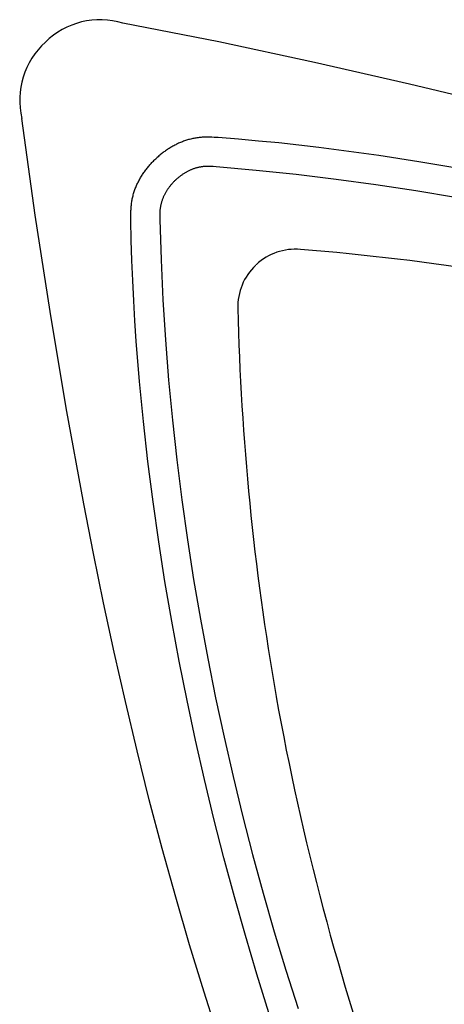
# Model space of a CAD drawing. Units: metres. Extents: x 300348 to 301657, y 4233123 to 4235983.
# Drawn here: x 301605 to 301607, y 4235716 to 4235720 of the extents above; entities that cross this region are included whole.
import ezdxf

# ---------------------------------------------------------------- set-up
doc = ezdxf.new("R2010")
doc.units = ezdxf.units.M
doc.header["$LTSCALE"] = 0.05
doc.header["$MEASUREMENT"] = 0
doc.layers.add('TRITON_BOATS', color=8, linetype='Continuous')

# ---------------------------------------------------------------- blocks, each defined once
blk = doc.blocks.new('A$C27451D86')
at = {"color": 8}
for p, q in [((1601.6, -21903.8), (1662.2, -21778.5)), ((1745.5, -21836.8), (1684.1, -21962.4)), ((1933.4, -21888.3), (1859.7, -22043.1)), ((1539.4, -22028.3), (1601.6, -21903.8)), ((1684.1, -21962.4), (1621.1, -22087.2)), ((1475.5, -22151.9), (1539.4, -22028.3)), ((1859.7, -22043.1), (1783.6, -22196.9)), ((1621.1, -22087.2), (1556.4, -22211.1)), ((1410, -22274.7), (1475.5, -22151.9)), ((1783.6, -22196.9), (1705.6, -22349.3)), ((1556.4, -22211.1), (1490.2, -22334.2)), ((1342.8, -22396.6), (1410, -22274.7)), ((1490.2, -22334.2), (1422.3, -22456.4)), ((1705.6, -22349.3), (1623.8, -22504)), ((1273.9, -22517.6), (1342.8, -22396.6)), ((1422.3, -22456.4), (1352.9, -22577.8)), ((1623.8, -22504), (1540.1, -22657.7)), ((1203.4, -22637.7), (1273.9, -22517.6)), ((1352.9, -22577.8), (1281.8, -22698.3)), ((1131.2, -22756.7), (1203.4, -22637.7)), ((1540.1, -22657.7), (1454.4, -22810.3)), ((1281.8, -22698.3), (1209.2, -22817.7)), ((1057.3, -22874.8), (1131.2, -22756.7)), ((1209.2, -22817.7), (1135, -22936.2)), ((1454.4, -22810.3), (1367, -22961.9)), ((981.8, -22991.8), (1057.3, -22874.8)), ((1135, -22936.2), (1059.1, -23053.7)), ((1367, -22961.9), (1277.8, -23112.5)), ((904.6, -23107.6), (981.8, -22991.8)), ((1059.1, -23053.7), (981.7, -23170.2)), ((825.7, -23222.4), (904.6, -23107.6)), ((1277.8, -23112.5), (1187, -23262.2)), ((981.7, -23170.2), (902.7, -23285.5)), ((745.1, -23335.9), (825.7, -23222.4)), ((1187, -23262.2), (1094.8, -23410.9)), ((902.7, -23285.5), (822.1, -23399.7)), ((662.9, -23448.3), (745.1, -23335.9)), ((822.1, -23399.7), (739.6, -23512.8)), ((1094.8, -23410.9), (1001.1, -23558.7)), ((-578.9, -23559.3), (-662.9, -23448.3)), ((578.9, -23559.3), (662.9, -23448.3)), ((-739.6, -23512.8), (-655.5, -23624.7)), ((739.6, -23512.8), (655.5, -23624.7)), ((-1001.1, -23558.7), (-816.9, -23842.3)), ((-493.3, -23669.2), (-578.9, -23559.3)), ((493.3, -23669.2), (578.9, -23559.3)), ((1001.1, -23558.7), (816.9, -23842.3)), ((-655.5, -23624.7), (-569.8, -23735.1)), ((655.5, -23624.7), (569.8, -23735.1)), ((-405.9, -23777.6), (-493.3, -23669.2)), ((405.9, -23777.6), (493.3, -23669.2)), ((-569.8, -23735.1), (-482.3, -23844)), ((569.8, -23735.1), (482.3, -23844)), ((-2.2, -23751.7), (0, -23751.7)), ((2.2, -23751.7), (0, -23751.7)), ((-316.9, -23884.7), (-405.9, -23777.6)), ((316.9, -23884.7), (405.9, -23777.6)), ((-816.9, -23842.3), (-628.8, -24123.3)), ((816.9, -23842.3), (628.8, -24123.3)), ((-482.3, -23844), (-437.8, -23898)), ((482.3, -23844), (437.8, -23898)), ((-437.8, -23898), (-392.8, -23951.7)), ((-226.3, -23990.4), (-316.9, -23884.7)), ((226.3, -23990.4), (316.9, -23884.7)), ((437.8, -23898), (392.8, -23951.7)), ((-392.8, -23951.7), (-347.3, -24004.9)), ((392.8, -23951.7), (347.3, -24004.9)), ((-347.3, -24004.9), (-301.3, -24057.7)), ((-133.9, -24094.6), (-226.3, -23990.4)), ((133.9, -24094.6), (226.3, -23990.4)), ((347.3, -24004.9), (301.3, -24057.7)), ((-301.3, -24057.7), (-254.9, -24110)), ((301.3, -24057.7), (254.9, -24110)), ((-254.9, -24110), (-208.1, -24161.8)), ((-127.5, -24101.7), (-133.9, -24094.6)), ((-124.3, -24105.2), (-127.5, -24101.7)), ((-122.6, -24106.9), (-124.3, -24105.2)), ((-120.9, -24108.6), (-122.6, -24106.9)), ((-119.2, -24110.3), (-120.9, -24108.6)), ((-117.5, -24112), (-119.2, -24110.3)), ((-115.8, -24113.6), (-117.5, -24112)), ((-114, -24115.3), (-115.8, -24113.6)), ((-112.3, -24116.9), (-114, -24115.3)), ((112.3, -24116.9), (114, -24115.3)), ((114, -24115.3), (115.8, -24113.6)), ((115.8, -24113.6), (117.5, -24112)), ((117.5, -24112), (119.2, -24110.3)), ((119.2, -24110.3), (120.9, -24108.6)), ((120.9, -24108.6), (122.6, -24106.9)), ((122.6, -24106.9), (124.3, -24105.2)), ((124.3, -24105.2), (127.5, -24101.7)), ((127.5, -24101.7), (133.9, -24094.6)), ((254.9, -24110), (208.1, -24161.8)), ((-628.8, -24123.3), (-436.8, -24401.7)), ((-110.5, -24118.4), (-112.3, -24116.9)), ((-108.7, -24120), (-110.5, -24118.4)), ((-106.8, -24121.5), (-108.7, -24120)), ((-104.9, -24123), (-106.8, -24121.5)), ((-103, -24124.5), (-104.9, -24123)), ((-101.1, -24125.9), (-103, -24124.5)), ((-99.2, -24127.3), (-101.1, -24125.9)), ((-97.2, -24128.7), (-99.2, -24127.3)), ((-95.2, -24130), (-97.2, -24128.7)), ((-93.2, -24131.3), (-95.2, -24130)), ((-91.2, -24132.6), (-93.2, -24131.3)), ((-89.2, -24133.8), (-91.2, -24132.6)), ((-87.1, -24135), (-89.2, -24133.8)), ((-85.1, -24136.2), (-87.1, -24135)), ((-83, -24137.3), (-85.1, -24136.2)), ((-80.8, -24138.4), (-83, -24137.3)), ((-78.7, -24139.5), (-80.8, -24138.4)), ((-76.5, -24140.5), (-78.7, -24139.5)), ((-74.3, -24141.5), (-76.5, -24140.5)), ((-72.1, -24142.5), (-74.3, -24141.5)), ((-69.9, -24143.4), (-72.1, -24142.5)), ((-67.7, -24144.3), (-69.9, -24143.4)), ((-65.5, -24145.2), (-67.7, -24144.3)), ((-63.2, -24146), (-65.5, -24145.2)), ((-61, -24146.8), (-63.2, -24146)), ((-58.7, -24147.6), (-61, -24146.8)), ((-56.5, -24148.3), (-58.7, -24147.6)), ((-54.2, -24149), (-56.5, -24148.3)), ((-51.9, -24149.7), (-54.2, -24149)), ((-49.6, -24150.3), (-51.9, -24149.7)), ((49.6, -24150.3), (51.9, -24149.7)), ((51.9, -24149.7), (54.2, -24149)), ((54.2, -24149), (56.5, -24148.3)), ((56.5, -24148.3), (58.7, -24147.6)), ((58.7, -24147.6), (61, -24146.8)), ((61, -24146.8), (63.2, -24146)), ((63.2, -24146), (65.5, -24145.2)), ((65.5, -24145.2), (67.7, -24144.3)), ((67.7, -24144.3), (69.9, -24143.4)), ((69.9, -24143.4), (72.1, -24142.5)), ((72.1, -24142.5), (74.3, -24141.5)), ((74.3, -24141.5), (76.5, -24140.5)), ((76.5, -24140.5), (78.7, -24139.5)), ((78.7, -24139.5), (80.8, -24138.4)), ((80.8, -24138.4), (83, -24137.3)), ((83, -24137.3), (85.1, -24136.2)), ((85.1, -24136.2), (87.1, -24135)), ((87.1, -24135), (89.2, -24133.8)), ((89.2, -24133.8), (91.2, -24132.6)), ((91.2, -24132.6), (93.2, -24131.3)), ((93.2, -24131.3), (95.2, -24130)), ((95.2, -24130), (97.2, -24128.7)), ((97.2, -24128.7), (99.2, -24127.3)), ((99.2, -24127.3), (101.1, -24125.9)), ((101.1, -24125.9), (103, -24124.5)), ((103, -24124.5), (104.9, -24123)), ((104.9, -24123), (106.8, -24121.5)), ((106.8, -24121.5), (108.7, -24120)), ((108.7, -24120), (110.5, -24118.4)), ((110.5, -24118.4), (112.3, -24116.9)), ((628.8, -24123.3), (436.8, -24401.7)), ((-208.1, -24161.8), (-198, -24172.6)), ((-198, -24172.6), (-193, -24178)), ((-193, -24178), (-190.4, -24180.6)), ((-190.4, -24180.6), (-187.7, -24183.3)), ((-187.7, -24183.3), (-185.1, -24185.9)), ((-47.3, -24150.9), (-49.6, -24150.3)), ((-44.9, -24151.5), (-47.3, -24150.9)), ((-42.6, -24152), (-44.9, -24151.5)), ((-40.3, -24152.5), (-42.6, -24152)), ((-38, -24153), (-40.3, -24152.5)), ((-35.6, -24153.5), (-38, -24153)), ((-33.3, -24153.9), (-35.6, -24153.5)), ((-30.9, -24154.3), (-33.3, -24153.9)), ((-28.6, -24154.6), (-30.9, -24154.3)), ((-26.2, -24155), (-28.6, -24154.6)), ((-23.8, -24155.3), (-26.2, -24155)), ((-21.4, -24155.5), (-23.8, -24155.3)), ((-19.1, -24155.8), (-21.4, -24155.5)), ((-16.7, -24156), (-19.1, -24155.8)), ((-14.3, -24156.2), (-16.7, -24156)), ((-11.9, -24156.3), (-14.3, -24156.2)), ((-9.5, -24156.5), (-11.9, -24156.3)), ((-7.1, -24156.6), (-9.5, -24156.5)), ((-4.8, -24156.6), (-7.1, -24156.6)), ((-2.4, -24156.7), (-4.8, -24156.6)), ((0, -24156.7), (-2.4, -24156.7)), ((0, -24156.7), (2.4, -24156.7)), ((2.4, -24156.7), (4.8, -24156.6)), ((4.8, -24156.6), (7.1, -24156.6)), ((7.1, -24156.6), (9.5, -24156.5)), ((9.5, -24156.5), (11.9, -24156.3)), ((11.9, -24156.3), (14.3, -24156.2)), ((14.3, -24156.2), (16.7, -24156)), ((16.7, -24156), (19.1, -24155.8)), ((19.1, -24155.8), (21.4, -24155.5)), ((21.4, -24155.5), (23.8, -24155.3)), ((23.8, -24155.3), (26.2, -24155)), ((26.2, -24155), (28.6, -24154.6)), ((28.6, -24154.6), (30.9, -24154.3)), ((30.9, -24154.3), (33.3, -24153.9)), ((33.3, -24153.9), (35.6, -24153.5)), ((35.6, -24153.5), (38, -24153)), ((38, -24153), (40.3, -24152.5)), ((40.3, -24152.5), (42.6, -24152)), ((42.6, -24152), (44.9, -24151.5)), ((44.9, -24151.5), (47.3, -24150.9)), ((47.3, -24150.9), (49.6, -24150.3)), ((187.7, -24183.3), (185.1, -24185.9)), ((190.4, -24180.6), (187.7, -24183.3)), ((193, -24178), (190.4, -24180.6)), ((198, -24172.6), (193, -24178)), ((208.1, -24161.8), (198, -24172.6)), ((-185.1, -24185.9), (-182.4, -24188.4)), ((-182.4, -24188.4), (-179.7, -24191)), ((-179.7, -24191), (-177, -24193.4)), ((-177, -24193.4), (-174.2, -24195.9)), ((-174.2, -24195.9), (-171.4, -24198.3)), ((-171.4, -24198.3), (-168.6, -24200.7)), ((-168.6, -24200.7), (-165.7, -24203)), ((-165.7, -24203), (-162.8, -24205.3)), ((-162.8, -24205.3), (-159.8, -24207.6)), ((-159.8, -24207.6), (-156.9, -24209.8)), ((-156.9, -24209.8), (-153.9, -24212)), ((-153.9, -24212), (-150.8, -24214.1)), ((-150.8, -24214.1), (-147.7, -24216.1)), ((-147.7, -24216.1), (-144.6, -24218.1)), ((147.7, -24216.1), (144.6, -24218.1)), ((150.8, -24214.1), (147.7, -24216.1)), ((153.9, -24212), (150.8, -24214.1)), ((156.9, -24209.8), (153.9, -24212)), ((159.8, -24207.6), (156.9, -24209.8)), ((162.8, -24205.3), (159.8, -24207.6)), ((165.7, -24203), (162.8, -24205.3)), ((168.6, -24200.7), (165.7, -24203)), ((171.4, -24198.3), (168.6, -24200.7)), ((174.2, -24195.9), (171.4, -24198.3)), ((177, -24193.4), (174.2, -24195.9)), ((179.7, -24191), (177, -24193.4)), ((182.4, -24188.4), (179.7, -24191)), ((185.1, -24185.9), (182.4, -24188.4)), ((-144.6, -24218.1), (-141.5, -24220.1)), ((-141.5, -24220.1), (-138.3, -24222)), ((-138.3, -24222), (-135.1, -24223.8)), ((-135.1, -24223.8), (-131.8, -24225.6)), ((-131.8, -24225.6), (-128.5, -24227.4)), ((-128.5, -24227.4), (-125.3, -24229.1)), ((-125.3, -24229.1), (-121.9, -24230.7)), ((-121.9, -24230.7), (-118.6, -24232.3)), ((-118.6, -24232.3), (-115.2, -24233.8)), ((-115.2, -24233.8), (-111.8, -24235.3)), ((-111.8, -24235.3), (-108.4, -24236.7)), ((-108.4, -24236.7), (-105, -24238.1)), ((-105, -24238.1), (-101.5, -24239.5)), ((-101.5, -24239.5), (-98, -24240.7)), ((-98, -24240.7), (-94.5, -24242)), ((-94.5, -24242), (-91, -24243.1)), ((-91, -24243.1), (-87.5, -24244.3)), ((-87.5, -24244.3), (-84, -24245.3)), ((-84, -24245.3), (-80.4, -24246.4)), ((-80.4, -24246.4), (-76.8, -24247.3)), ((-76.8, -24247.3), (-73.3, -24248.3)), ((-73.3, -24248.3), (-69.7, -24249.2)), ((-69.7, -24249.2), (-66.1, -24250)), ((-66.1, -24250), (-62.4, -24250.8)), ((-62.4, -24250.8), (-58.8, -24251.5)), ((-58.8, -24251.5), (-55.2, -24252.2)), ((58.8, -24251.5), (55.2, -24252.2)), ((62.4, -24250.8), (58.8, -24251.5)), ((66.1, -24250), (62.4, -24250.8)), ((69.7, -24249.2), (66.1, -24250)), ((73.3, -24248.3), (69.7, -24249.2)), ((76.8, -24247.3), (73.3, -24248.3)), ((80.4, -24246.4), (76.8, -24247.3)), ((84, -24245.3), (80.4, -24246.4)), ((87.5, -24244.3), (84, -24245.3)), ((91, -24243.1), (87.5, -24244.3)), ((94.5, -24242), (91, -24243.1)), ((98, -24240.7), (94.5, -24242)), ((101.5, -24239.5), (98, -24240.7)), ((105, -24238.1), (101.5, -24239.5)), ((108.4, -24236.7), (105, -24238.1)), ((111.8, -24235.3), (108.4, -24236.7)), ((115.2, -24233.8), (111.8, -24235.3)), ((118.6, -24232.3), (115.2, -24233.8)), ((121.9, -24230.7), (118.6, -24232.3)), ((125.3, -24229.1), (121.9, -24230.7)), ((128.5, -24227.4), (125.3, -24229.1)), ((131.8, -24225.6), (128.5, -24227.4)), ((135.1, -24223.8), (131.8, -24225.6)), ((138.3, -24222), (135.1, -24223.8)), ((141.5, -24220.1), (138.3, -24222)), ((144.6, -24218.1), (141.5, -24220.1)), ((-55.2, -24252.2), (-51.6, -24252.9)), ((-51.6, -24252.9), (-47.9, -24253.5)), ((-47.9, -24253.5), (-44.2, -24254)), ((-44.2, -24254), (-40.6, -24254.5)), ((-40.6, -24254.5), (-36.9, -24255)), ((-36.9, -24255), (-33.2, -24255.4)), ((-33.2, -24255.4), (-29.5, -24255.8)), ((-29.5, -24255.8), (-25.9, -24256.1)), ((-25.9, -24256.1), (-22.2, -24256.4)), ((-22.2, -24256.4), (-18.5, -24256.7)), ((-18.5, -24256.7), (-14.8, -24256.9)), ((-14.8, -24256.9), (-11.1, -24257)), ((-11.1, -24257), (-7.4, -24257.1)), ((-7.4, -24257.1), (-3.7, -24257.2)), ((-3.7, -24257.2), (0, -24257.2)), ((3.7, -24257.2), (0, -24257.2)), ((7.4, -24257.1), (3.7, -24257.2)), ((11.1, -24257), (7.4, -24257.1)), ((14.8, -24256.9), (11.1, -24257)), ((18.5, -24256.7), (14.8, -24256.9)), ((22.2, -24256.4), (18.5, -24256.7)), ((25.9, -24256.1), (22.2, -24256.4)), ((29.5, -24255.8), (25.9, -24256.1)), ((33.2, -24255.4), (29.5, -24255.8)), ((36.9, -24255), (33.2, -24255.4)), ((40.6, -24254.5), (36.9, -24255)), ((44.2, -24254), (40.6, -24254.5)), ((47.9, -24253.5), (44.2, -24254)), ((51.6, -24252.9), (47.9, -24253.5)), ((55.2, -24252.2), (51.6, -24252.9)), ((-436.8, -24401.7), (-240.6, -24677.1)), ((436.8, -24401.7), (240.6, -24677.1))]:
    blk.add_line(p, q, dxfattribs=at)
for centre, radius, start, end in [((-6675.5, -17604.7), 9146.1, 326.77627, 336.21158), ((6548.9, -17654.2), 9013, 213.40172, 222.00257), ((-6548.9, -17654.2), 9013, 317.99743, 326.59828), ((0, -23551.8), 200, 221.9136, 269.3684), ((0, -23551.8), 200, 270.6316, 318.0864), ((-5.2, -24542.1), 271.3, 209.8319, 271.1007), ((5.2, -24542.1), 271.3, 268.8993, 330.1681)]:
    blk.add_arc(centre, radius, start, end, dxfattribs=at)

msp = doc.modelspace()

# ---------------------------------------------------------------- block references
at = {"layer": 'TRITON_BOATS', "color": 7, "linetype": 'ByBlock', "xscale": 0.001176470588238692, "yscale": 0.001176470588238692, "zscale": 0.001176470588238692, "rotation": 223.3467419495597}
msp.add_blockref('A$C27451D86', (301625.1957, 4235698.598, 0.822), dxfattribs=at)

doc.saveas('drawing.dxf')
